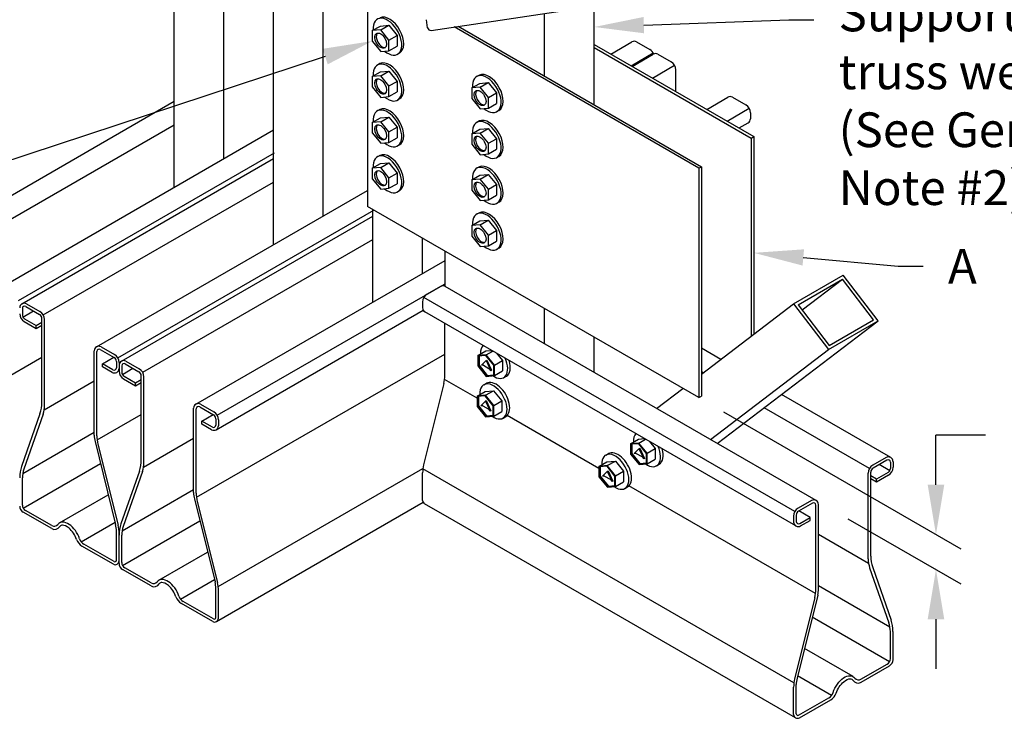
# Model space of a CAD drawing. Units: inches. Extents: x 0 to 11, y 0 to 8.5.
# Drawn here: x 1 to 3, y 2.1 to 3.5 of the extents above; entities that cross this region are included whole.
import ezdxf
from ezdxf import colors
from ezdxf.entities.mleader import LeaderData, LeaderLine
from ezdxf.math import Vec2, Vec3

# ---------------------------------------------------------------- set-up
doc = ezdxf.new("R2010")
doc.units = ezdxf.units.IN
doc.header["$MEASUREMENT"] = 0
for name, color, linetype in [('Const.', 7, 'CONTINUOUS'), ('Dim-Dimensions', 7, 'CONTINUOUS'), ('Dim-Leaders', 7, 'CONTINUOUS')]:
    doc.layers.add(name, color=color, linetype=linetype)
doc.styles.add('TrusSteel_Std.', font='romand.shx', dxfattribs={"height": 0.07})

msp = doc.modelspace()

# ---------------------------------------------------------------- linework, layer by layer
at = {"layer": 'Const.'}
for p, q in [((1.32616, 3.12453), (1.32616, 3.89491)), ((1.42624, 3.18231), (1.42624, 3.83714)), ((1.52631, 3.00897), (1.52631, 3.77936)), ((1.62639, 3.06675), (1.62639, 3.72158)), ((1.84364, 3.44078), (2.6055, 3.55506)), ((1.71579, 3.54824), (1.71579, 3.08601)), ((2.07211, 3.34868), (2.07211, 3.47505)), ((2.17219, 3.2909), (2.17219, 3.49006)), ((1.74141, 3.44963), (1.7584, 3.45109)), ((1.74221, 3.44174), (1.7584, 3.45109)), ((1.7584, 3.45109), (1.77499, 3.43058)), ((1.83666, 3.44591), (1.83405, 3.46236)), ((1.72522, 3.44028), (1.74141, 3.44963)), ((1.74221, 3.44174), (1.72522, 3.44028)), ((1.72522, 3.44028), (1.72522, 3.41932)), ((1.7588, 3.42123), (1.74221, 3.44174)), ((2.38296, 3.16305), (1.8899, 3.44772)), ((1.89837, 3.44899), (2.3883, 3.16613)), ((1.72522, 3.41932), (1.74227, 3.39828)), ((1.7588, 3.42123), (1.77499, 3.43058)), ((1.7588, 3.39989), (1.7588, 3.42123)), ((1.77499, 3.43058), (1.77499, 3.40924)), ((2.17219, 3.41263), (2.49371, 3.22699)), ((2.20581, 3.39321), (2.24802, 3.41758)), ((2.25726, 3.41758), (2.28419, 3.40203)), ((1.74227, 3.39828), (1.7588, 3.39989)), ((1.7588, 3.39989), (1.77499, 3.40924)), ((1.77989, 3.39499), (1.77588, 3.39267)), ((2.17219, 3.40646), (2.48838, 3.22391)), ((2.24661, 3.36966), (2.29096, 3.39526)), ((2.24886, 3.36836), (2.29107, 3.39272)), ((2.30031, 3.39272), (2.32724, 3.37718)), ((1.74064, 3.3739), (1.73552, 3.37103)), ((1.72522, 3.34784), (1.74141, 3.35718)), ((1.74141, 3.35718), (1.7584, 3.35864)), ((1.74221, 3.34929), (1.7584, 3.35864)), ((1.7584, 3.35864), (1.77499, 3.33813)), ((2.28966, 3.3448), (2.33401, 3.37041)), ((2.33648, 3.31777), (2.33648, 3.36116)), ((1.74221, 3.34929), (1.72522, 3.34784)), ((1.72522, 3.34784), (1.72522, 3.32687)), ((1.7588, 3.32878), (1.74221, 3.34929)), ((1.7588, 3.32878), (1.77499, 3.33813)), ((1.77499, 3.33813), (1.77499, 3.31679)), ((1.92537, 3.32472), (1.94157, 3.33407)), ((1.94079, 3.35079), (1.93567, 3.34792)), ((1.94157, 3.33407), (1.95855, 3.33553)), ((1.94236, 3.32618), (1.95855, 3.33553)), ((1.95855, 3.33553), (1.97514, 3.31502)), ((1.72522, 3.32687), (1.74227, 3.30583)), ((1.7588, 3.30744), (1.7588, 3.32878)), ((1.7588, 3.30744), (1.77499, 3.31679)), ((1.94236, 3.32618), (1.92537, 3.32472)), ((1.92537, 3.32472), (1.92537, 3.30376)), ((1.95895, 3.30567), (1.94236, 3.32618)), ((1.95895, 3.30567), (1.97514, 3.31502)), ((1.97514, 3.31502), (1.97514, 3.29368)), ((0.81949, 3.00534), (1.32616, 3.29787)), ((1.74227, 3.30583), (1.7588, 3.30744)), ((1.77989, 3.30254), (1.77588, 3.30023)), ((1.92537, 3.30376), (1.94242, 3.28272)), ((1.95895, 3.28433), (1.95895, 3.30567)), ((1.95895, 3.28433), (1.97514, 3.29368)), ((2.39898, 3.28169), (2.44118, 3.30605)), ((2.45043, 3.30605), (2.47735, 3.29051)), ((1.74064, 3.28145), (1.73552, 3.27858)), ((1.94242, 3.28272), (1.95895, 3.28433)), ((1.98004, 3.27943), (1.97604, 3.27712)), ((2.43977, 3.25814), (2.48412, 3.28374)), ((2.4866, 3.2745), (2.4866, 3.26266)), ((1.72522, 3.25539), (1.74141, 3.26474)), ((1.74221, 3.25685), (1.72522, 3.25539)), ((1.72522, 3.25539), (1.72522, 3.23443)), ((1.74141, 3.26474), (1.7584, 3.2662)), ((1.74221, 3.25685), (1.7584, 3.2662)), ((1.7588, 3.23634), (1.74221, 3.25685)), ((1.7584, 3.2662), (1.77499, 3.24568)), ((1.94079, 3.25834), (1.93567, 3.25547)), ((2.46388, 3.24421), (2.48197, 3.25466)), ((0.86243, 2.98303), (1.32616, 3.25076)), ((0.9696, 2.91867), (1.52631, 3.24009)), ((1.72522, 3.23443), (1.74227, 3.21338)), ((1.7588, 3.23634), (1.77499, 3.24568)), ((1.7588, 3.215), (1.7588, 3.23634)), ((1.77499, 3.24568), (1.77499, 3.22434)), ((1.92537, 3.23228), (1.94157, 3.24163)), ((1.94236, 3.23374), (1.92537, 3.23228)), ((1.94157, 3.24163), (1.95855, 3.24309)), ((1.94236, 3.23374), (1.95855, 3.24309)), ((1.95895, 3.21322), (1.94236, 3.23374)), ((1.95855, 3.24309), (1.97514, 3.22257)), ((1.74227, 3.21338), (1.7588, 3.215)), ((1.7588, 3.215), (1.77499, 3.22434)), ((1.92537, 3.23228), (1.92537, 3.21132)), ((1.95895, 3.21322), (1.97514, 3.22257)), ((1.95895, 3.19188), (1.95895, 3.21322)), ((1.97514, 3.22257), (1.97514, 3.20123)), ((2.48838, 3.22391), (2.49371, 3.22699)), ((2.48838, 3.22391), (2.48838, 2.82476)), ((2.49371, 3.22699), (2.49371, 2.82883)), ((1.01254, 2.89636), (1.52841, 3.19419)), ((1.77989, 3.21009), (1.77588, 3.20778)), ((1.92537, 3.21132), (1.94242, 3.19027)), ((1.95895, 3.19188), (1.97514, 3.20123)), ((1.01964, 2.88978), (1.52631, 3.18231)), ((1.74064, 3.18901), (1.73552, 3.18614)), ((1.74141, 3.17229), (1.7584, 3.17375)), ((1.74221, 3.1644), (1.7584, 3.17375)), ((1.7584, 3.17375), (1.77499, 3.15324)), ((1.94242, 3.19027), (1.95895, 3.19188)), ((1.98004, 3.18698), (1.97604, 3.18467)), ((1.72522, 3.16294), (1.74141, 3.17229)), ((1.74221, 3.1644), (1.72522, 3.16294)), ((1.72522, 3.16294), (1.72522, 3.14198)), ((1.7588, 3.14389), (1.74221, 3.1644)), ((1.7588, 3.14389), (1.77499, 3.15324)), ((1.77499, 3.15324), (1.77499, 3.1319)), ((1.94079, 3.1659), (1.93567, 3.16303)), ((2.38296, 3.16305), (2.3883, 3.16613)), ((2.38296, 3.16305), (2.38296, 2.70082)), ((2.3883, 3.16613), (2.3883, 2.7039)), ((1.06258, 2.86747), (1.52631, 3.1352)), ((1.72522, 3.14198), (1.74227, 3.12094)), ((1.7588, 3.12255), (1.7588, 3.14389)), ((1.92537, 3.13983), (1.94157, 3.14918)), ((1.94236, 3.14129), (1.92537, 3.13983)), ((1.92537, 3.13983), (1.92537, 3.11887)), ((1.94157, 3.14918), (1.95855, 3.15064)), ((1.94236, 3.14129), (1.95855, 3.15064)), ((1.95895, 3.12078), (1.94236, 3.14129)), ((1.95855, 3.15064), (1.97514, 3.13013)), ((1.16976, 2.80311), (1.71579, 3.11837)), ((1.74227, 3.12094), (1.7588, 3.12255)), ((1.7588, 3.12255), (1.77499, 3.1319)), ((1.77989, 3.11765), (1.77588, 3.11534)), ((1.92537, 3.11887), (1.94242, 3.09783)), ((1.95895, 3.12078), (1.97514, 3.13013)), ((1.95895, 3.09944), (1.95895, 3.12078)), ((1.97514, 3.13013), (1.97514, 3.10879)), ((1.94242, 3.09783), (1.95895, 3.09944)), ((1.95895, 3.09944), (1.97514, 3.10879)), ((1.98004, 3.09453), (1.97604, 3.09222)), ((1.2127, 2.7808), (1.72856, 3.07864)), ((2.38296, 2.70082), (1.71579, 3.08601)), ((1.72647, 2.89341), (1.72647, 3.07985)), ((1.21979, 2.77422), (1.72647, 3.06675)), ((1.92537, 3.04738), (1.94157, 3.05673)), ((1.94079, 3.07345), (1.93567, 3.07058)), ((1.94157, 3.05673), (1.95855, 3.05819)), ((1.94236, 3.04884), (1.95855, 3.05819)), ((1.95855, 3.05819), (1.97514, 3.03768)), ((1.94236, 3.04884), (1.92537, 3.04738)), ((1.92537, 3.04738), (1.92537, 3.02642)), ((1.95895, 3.02833), (1.94236, 3.04884)), ((1.95895, 3.02833), (1.97514, 3.03768)), ((1.97514, 3.03768), (1.97514, 3.01634)), ((1.26273, 2.75191), (1.72647, 3.01965)), ((1.82654, 2.95119), (1.82654, 3.02207)), ((1.92537, 3.02642), (1.94242, 3.00538)), ((1.95895, 3.00699), (1.95895, 3.02833)), ((1.95895, 3.00699), (1.97514, 3.01634)), ((1.87196, 2.92497), (1.87196, 2.99585)), ((1.94242, 3.00538), (1.95895, 3.00699)), ((1.98004, 3.00209), (1.97604, 2.99978)), ((1.36991, 2.68756), (1.87196, 2.97741)), ((2.57353, 2.8898), (2.67361, 2.94758)), ((2.58261, 2.88798), (2.67201, 2.9396)), ((2.59065, 2.87746), (2.67201, 2.9396)), ((2.73467, 2.85756), (2.67201, 2.9396)), ((2.74375, 2.85574), (2.67361, 2.94758)), ((1.41285, 2.66524), (1.87196, 2.93031)), ((1.86271, 2.92497), (1.83579, 2.90943)), ((1.84925, 2.9172), (1.87196, 2.93031)), ((2.61919, 2.49356), (1.87196, 2.92497)), ((2.57625, 2.47124), (1.82902, 2.90266)), ((1.02036, 2.88054), (1.02036, 2.86769)), ((1.02729, 2.88454), (1.0551, 2.86848)), ((1.02889, 2.88978), (1.05581, 2.87424)), ((1.4107, 2.63616), (1.82778, 2.87696)), ((1.82654, 2.89341), (1.82654, 2.88158)), ((2.07211, 2.80941), (2.07211, 2.88029)), ((2.3883, 2.74832), (2.57353, 2.8898)), ((2.57353, 2.8898), (2.64368, 2.79797)), ((2.58261, 2.88798), (2.64527, 2.80594)), ((1.0216, 2.86306), (1.04304, 2.87545)), ((1.02498, 2.85968), (1.04838, 2.84617)), ((1.05972, 2.69112), (1.05972, 2.86048)), ((1.06506, 2.68543), (1.06506, 2.85822)), ((2.5784, 2.44216), (1.83116, 2.87358)), ((2.42007, 2.60852), (2.74375, 2.85574)), ((2.64368, 2.79797), (2.74375, 2.85574)), ((2.64527, 2.80594), (2.73467, 2.85756)), ((1.02427, 2.85393), (1.04838, 2.84001)), ((1.04838, 2.84617), (1.05972, 2.85272)), ((1.04838, 2.84001), (1.05972, 2.84656)), ((1.04838, 2.84001), (1.04838, 2.84617)), ((1.87124, 2.74579), (1.87124, 2.85044)), ((2.17219, 2.75164), (2.17219, 2.82251)), ((1.17741, 2.79787), (1.20521, 2.78182)), ((1.179, 2.80311), (1.20593, 2.78757)), ((2.42698, 2.77786), (2.3883, 2.8002)), ((2.40616, 2.61655), (2.64368, 2.79797)), ((0.97083, 2.73106), (1.05972, 2.78238)), ((1.16513, 2.62512), (1.16513, 2.79511)), ((1.17047, 2.62393), (1.17047, 2.79387)), ((1.18181, 2.76913), (1.2045, 2.78223)), ((1.37114, 2.49995), (1.87124, 2.78868)), ((1.93743, 2.78559), (1.95362, 2.79494)), ((1.95441, 2.78705), (1.93743, 2.78559)), ((1.93743, 2.78559), (1.93743, 2.76463)), ((1.95387, 2.78577), (1.93866, 2.78446)), ((1.93866, 2.78446), (1.93866, 2.76507)), ((1.94011, 2.78459), (1.94011, 2.7659)), ((1.95362, 2.79494), (1.96558, 2.79597)), ((1.96977, 2.7661), (1.95387, 2.78577)), ((1.95441, 2.78705), (1.96772, 2.79473)), ((1.971, 2.76654), (1.95441, 2.78705)), ((1.95441, 2.77557), (1.95586, 2.77641)), ((1.95586, 2.77641), (1.96546, 2.75586)), ((1.97566, 2.79015), (1.9872, 2.77589)), ((1.18181, 2.76297), (1.18181, 2.76913)), ((1.2029, 2.75696), (1.18181, 2.76913)), ((1.20131, 2.75172), (1.18181, 2.76297)), ((1.20983, 2.77381), (1.20983, 2.76096)), ((1.21517, 2.77155), (1.21517, 2.75972)), ((1.21517, 2.76622), (1.21517, 2.75439)), ((1.22051, 2.76498), (1.22051, 2.75213)), ((1.22175, 2.74751), (1.24319, 2.75989)), ((1.22744, 2.76898), (1.25525, 2.75293)), ((1.22904, 2.77422), (1.25597, 2.75868)), ((1.93743, 2.76463), (1.95448, 2.74359)), ((1.93866, 2.76507), (1.94011, 2.7659)), ((1.93866, 2.76507), (1.95502, 2.74488)), ((1.94011, 2.7659), (1.95646, 2.74572)), ((1.95441, 2.77557), (1.94482, 2.7661)), ((1.94886, 2.76603), (1.94482, 2.7661)), ((1.94886, 2.76603), (1.95997, 2.75962)), ((1.95441, 2.77557), (1.96401, 2.75502)), ((1.95997, 2.75962), (1.96401, 2.75502)), ((1.96977, 2.74632), (1.96977, 2.7661)), ((1.971, 2.76654), (1.9872, 2.77589)), ((1.971, 2.7452), (1.971, 2.76654)), ((1.9872, 2.77589), (1.9872, 2.75455)), ((1.22442, 2.73837), (1.24853, 2.72445)), ((1.22513, 2.74412), (1.24853, 2.73061)), ((1.24853, 2.73061), (1.25987, 2.73716)), ((1.25987, 2.57556), (1.25987, 2.74492)), ((1.26521, 2.56987), (1.26521, 2.74267)), ((1.9361, 2.69962), (1.87073, 2.73736)), ((1.95448, 2.74359), (1.971, 2.7452)), ((1.95502, 2.74488), (1.96977, 2.74632)), ((1.95502, 2.74488), (1.95646, 2.74572)), ((1.95646, 2.74572), (1.96977, 2.74701)), ((1.96546, 2.75586), (1.96401, 2.75502)), ((1.971, 2.7452), (1.9872, 2.75455)), ((1.98987, 2.74119), (1.99521, 2.74427)), ((2.39186, 2.75104), (2.3883, 2.75309)), ((1.0643, 2.67643), (1.16513, 2.73465)), ((1.24853, 2.72445), (1.25987, 2.731)), ((1.24853, 2.72445), (1.24853, 2.73061)), ((1.8692, 2.72907), (1.82859, 2.56565)), ((1.94985, 2.72659), (1.95518, 2.72967)), ((2.29774, 2.67915), (2.35058, 2.71951)), ((1.9361, 2.70396), (1.95229, 2.71331)), ((1.95309, 2.70542), (1.9361, 2.70396)), ((1.9361, 2.70396), (1.9361, 2.683)), ((1.95254, 2.70414), (1.93733, 2.70283)), ((1.93733, 2.70283), (1.93733, 2.68344)), ((1.93878, 2.70295), (1.93878, 2.68427)), ((1.95229, 2.71331), (1.96928, 2.71477)), ((1.96844, 2.68447), (1.95254, 2.70414)), ((1.95309, 2.70542), (1.96928, 2.71477)), ((1.96968, 2.68491), (1.95309, 2.70542)), ((1.96928, 2.71477), (1.98587, 2.69426)), ((2.38296, 2.70082), (2.3883, 2.7039)), ((2.7693, 2.58022), (2.54932, 2.70724)), ((1.36529, 2.50957), (1.36529, 2.67955)), ((1.37062, 2.50837), (1.37062, 2.67831)), ((1.37756, 2.68231), (1.40536, 2.66626)), ((1.37915, 2.68756), (1.40608, 2.67201)), ((1.9361, 2.683), (1.95315, 2.66196)), ((1.93733, 2.68344), (1.93878, 2.68427)), ((1.93733, 2.68344), (1.95369, 2.66325)), ((1.93878, 2.68427), (1.95514, 2.66408)), ((1.95309, 2.69394), (1.9435, 2.68447)), ((1.94753, 2.6844), (1.9435, 2.68447)), ((1.94753, 2.6844), (1.95864, 2.67798)), ((1.95309, 2.69394), (1.95454, 2.69478)), ((1.95309, 2.69394), (1.96268, 2.67339)), ((1.95454, 2.69478), (1.96413, 2.67423)), ((1.95864, 2.67798), (1.96268, 2.67339)), ((1.96844, 2.66469), (1.96844, 2.68447)), ((1.96968, 2.68491), (1.98587, 2.69426)), ((1.96968, 2.66357), (1.96968, 2.68491)), ((1.98587, 2.69426), (1.98587, 2.67292)), ((2.72637, 2.55791), (2.51419, 2.68041)), ((1.05586, 2.6683), (1.01888, 2.5622)), ((1.06205, 2.66768), (1.02336, 2.55665)), ((1.17099, 2.6155), (1.25987, 2.66682)), ((1.38197, 2.65358), (1.40465, 2.66667)), ((1.40999, 2.65825), (1.40999, 2.6454)), ((1.95315, 2.66196), (1.96968, 2.66357)), ((1.95369, 2.66325), (1.96844, 2.66469)), ((1.95369, 2.66325), (1.95514, 2.66408)), ((1.95514, 2.66408), (1.96844, 2.66538)), ((1.96413, 2.67423), (1.96268, 2.67339)), ((1.96968, 2.66357), (1.98587, 2.67292)), ((1.98855, 2.65956), (1.99388, 2.66264)), ((2.18156, 2.55791), (1.99658, 2.6647)), ((1.40305, 2.6414), (1.38197, 2.65358)), ((1.38197, 2.64741), (1.38197, 2.65358)), ((1.40146, 2.63616), (1.38197, 2.64741)), ((1.41532, 2.656), (1.41532, 2.64416)), ((1.02111, 2.5479), (1.16513, 2.63105)), ((1.26445, 2.56087), (1.36529, 2.61909)), ((2.26149, 2.61719), (2.27345, 2.61822)), ((1.16673, 2.61212), (1.20824, 2.44504)), ((1.17252, 2.60721), (1.21313, 2.44379)), ((2.2453, 2.60784), (2.26149, 2.61719)), ((2.26229, 2.6093), (2.2453, 2.60784)), ((2.2453, 2.60784), (2.2453, 2.58688)), ((2.26174, 2.60802), (2.24653, 2.60671)), ((2.24653, 2.60671), (2.24653, 2.58732)), ((2.24798, 2.60684), (2.24798, 2.58815)), ((2.27764, 2.58835), (2.26174, 2.60802)), ((2.26229, 2.6093), (2.27559, 2.61698)), ((2.27887, 2.58879), (2.26229, 2.6093)), ((2.26229, 2.59782), (2.26373, 2.59866)), ((2.26373, 2.59866), (2.27333, 2.57811)), ((2.27887, 2.58879), (2.29507, 2.59814)), ((2.28353, 2.6124), (2.29507, 2.59814)), ((2.29507, 2.59814), (2.29507, 2.5768)), ((2.1953, 2.58488), (2.20064, 2.58796)), ((2.2453, 2.58688), (2.26235, 2.56584)), ((2.24653, 2.58732), (2.24798, 2.58815)), ((2.24653, 2.58732), (2.26289, 2.56713)), ((2.24798, 2.58815), (2.26434, 2.56797)), ((2.26229, 2.59782), (2.25269, 2.58835)), ((2.25673, 2.58828), (2.25269, 2.58835)), ((2.25673, 2.58828), (2.26784, 2.58187)), ((2.26229, 2.59782), (2.27188, 2.57727)), ((2.26784, 2.58187), (2.27188, 2.57727)), ((2.27333, 2.57811), (2.27188, 2.57727)), ((2.27764, 2.56857), (2.27764, 2.58835)), ((2.27887, 2.56745), (2.27887, 2.58879)), ((2.76006, 2.58022), (2.73313, 2.56468)), ((1.02201, 2.47811), (1.17769, 2.56799)), ((2.18156, 2.56225), (2.19775, 2.57159)), ((2.19855, 2.56371), (2.18156, 2.56225)), ((2.18156, 2.56225), (2.18156, 2.54128)), ((2.198, 2.56242), (2.18279, 2.56111)), ((2.18279, 2.56111), (2.18279, 2.54172)), ((2.18424, 2.56124), (2.18424, 2.54256)), ((2.19775, 2.57159), (2.21474, 2.57305)), ((2.2139, 2.54276), (2.198, 2.56242)), ((2.19855, 2.56371), (2.21474, 2.57305)), ((2.21513, 2.54319), (2.19855, 2.56371)), ((2.21474, 2.57305), (2.23133, 2.55254)), ((2.26235, 2.56584), (2.27887, 2.56745)), ((2.26289, 2.56713), (2.27764, 2.56857)), ((2.26289, 2.56713), (2.26434, 2.56797)), ((2.26434, 2.56797), (2.27764, 2.56926)), ((2.27887, 2.56745), (2.29507, 2.5768)), ((2.29774, 2.56344), (2.30308, 2.56652)), ((2.76166, 2.57498), (2.73385, 2.55893)), ((2.76735, 2.55351), (2.74591, 2.56589)), ((2.76859, 2.57098), (2.76859, 2.55813)), ((2.77393, 2.57222), (2.77393, 2.56039)), ((1.02036, 2.48427), (1.02036, 2.53891)), ((1.25601, 2.55274), (1.21903, 2.44664)), ((1.26221, 2.55212), (1.22351, 2.44109)), ((1.41481, 2.31994), (1.82714, 2.55799)), ((1.82654, 2.49372), (1.82654, 2.54893)), ((2.57429, 2.12594), (1.82706, 2.55735)), ((2.18156, 2.54128), (2.19861, 2.52024)), ((2.18279, 2.54172), (2.18424, 2.54256)), ((2.18279, 2.54172), (2.19915, 2.52153)), ((2.18424, 2.54256), (2.2006, 2.52237)), ((2.19855, 2.55223), (2.18895, 2.54275)), ((2.19299, 2.54268), (2.18895, 2.54275)), ((2.19299, 2.54268), (2.2041, 2.53627)), ((2.19855, 2.55223), (2.19999, 2.55306)), ((2.19855, 2.55223), (2.20814, 2.53168)), ((2.19999, 2.55306), (2.20959, 2.53251)), ((2.2139, 2.52297), (2.2139, 2.54276)), ((2.21513, 2.54319), (2.23133, 2.55254)), ((2.21513, 2.52185), (2.21513, 2.54319)), ((2.23133, 2.55254), (2.23133, 2.5312)), ((2.72389, 2.37587), (2.72389, 2.54867)), ((2.72923, 2.38156), (2.72923, 2.55092)), ((2.74057, 2.53662), (2.72923, 2.54316)), ((2.76397, 2.55012), (2.74057, 2.53662)), ((2.76468, 2.54437), (2.74057, 2.53045)), ((2.19861, 2.52024), (2.21513, 2.52185)), ((2.19915, 2.52153), (2.2139, 2.52297)), ((2.19915, 2.52153), (2.2006, 2.52237)), ((2.2006, 2.52237), (2.2139, 2.52367)), ((2.2041, 2.53627), (2.20814, 2.53168)), ((2.20959, 2.53251), (2.20814, 2.53168)), ((2.21513, 2.52185), (2.23133, 2.5312)), ((2.234, 2.51785), (2.23934, 2.52093)), ((2.61796, 2.30595), (2.24203, 2.52299)), ((2.74057, 2.53045), (2.72923, 2.537)), ((2.74057, 2.53045), (2.74057, 2.53662)), ((1.09502, 2.44823), (1.19334, 2.505)), ((1.22127, 2.43235), (1.36529, 2.5155)), ((1.36688, 2.49656), (1.4084, 2.32949)), ((1.37267, 2.49165), (1.41328, 2.32823)), ((1.41147, 2.24963), (1.82757, 2.48987)), ((1.8903, 2.45246), (1.83039, 2.48705)), ((2.60995, 2.49356), (2.58302, 2.47801)), ((2.61154, 2.48831), (2.58374, 2.47226)), ((2.61848, 2.31437), (2.61848, 2.48431)), ((2.62381, 2.31557), (2.62381, 2.48555)), ((1.07947, 2.43687), (1.02195, 2.47007)), ((1.07968, 2.44291), (1.02652, 2.4736)), ((2.57378, 2.462), (2.57378, 2.45017)), ((2.57911, 2.46425), (2.57911, 2.4514)), ((2.60713, 2.45958), (2.58445, 2.47267)), ((2.58605, 2.4474), (2.60713, 2.45958)), ((2.60713, 2.45341), (2.60713, 2.45958)), ((1.13885, 2.4102), (1.20711, 2.44961)), ((1.22216, 2.36255), (1.37784, 2.45244)), ((2.57763, 2.05563), (1.8903, 2.45246)), ((2.58764, 2.44216), (2.60713, 2.45341)), ((1.20983, 2.3731), (1.20983, 2.43204)), ((1.21517, 2.37186), (1.21517, 2.42707)), ((1.21517, 2.36652), (1.21517, 2.42382)), ((1.22051, 2.36872), (1.22051, 2.42335)), ((2.72465, 2.36687), (2.62381, 2.42509)), ((1.20362, 2.36519), (1.1405, 2.40163)), ((1.20521, 2.37043), (1.14402, 2.40576)), ((1.29517, 2.33267), (1.3935, 2.38944)), ((1.27962, 2.32131), (1.22211, 2.35451)), ((1.27984, 2.32735), (1.22667, 2.35804)), ((2.72689, 2.35813), (2.76559, 2.2471)), ((2.73309, 2.35875), (2.77007, 2.25264)), ((1.339, 2.29464), (1.40726, 2.33405)), ((2.76783, 2.23835), (2.62381, 2.3215)), ((1.40999, 2.25754), (1.40999, 2.31648)), ((1.41532, 2.2563), (1.41532, 2.31151)), ((2.62222, 2.30256), (2.5807, 2.13549)), ((1.40377, 2.24963), (1.34065, 2.28607)), ((1.40536, 2.25487), (1.34417, 2.2902)), ((2.61643, 2.29765), (2.57582, 2.13424)), ((2.76694, 2.16855), (2.61126, 2.25844)), ((2.76859, 2.17472), (2.76859, 2.22935)), ((2.77393, 2.17253), (2.77393, 2.22982)), ((2.69392, 2.13868), (2.5956, 2.19544)), ((2.70926, 2.13335), (2.76243, 2.16404)), ((2.70948, 2.12731), (2.76699, 2.16052)), ((2.57911, 2.06354), (2.57911, 2.12248)), ((2.6501, 2.10064), (2.58184, 2.14005)), ((2.57378, 2.0623), (2.57378, 2.11751)), ((2.58374, 2.06087), (2.64493, 2.0962)), ((2.58533, 2.05563), (2.64845, 2.09207))]:
    msp.add_line(p, q, dxfattribs=at)
for centre, radius, start, end in [((1.84274, 3.44688), 0.00616, 189, 278.72391), ((2.25264, 3.40957), 0.00924, 60, 120), ((2.27494, 3.38602), 0.01849, 22.81146, 60), ((2.29569, 3.38472), 0.00924, 60, 120), ((2.31799, 3.36116), 0.01849, 0, 60), ((2.4458, 3.29805), 0.00924, 60, 120), ((2.46811, 3.2745), 0.01849, 0, 60), ((2.47735, 3.26266), 0.00924, 300, 0), ((1.86734, 2.91697), 0.00924, 60, 120), ((1.84503, 2.89341), 0.01849, 120, 180), ((1.02427, 2.88178), 0.00924, 60, 180), ((1.02498, 2.88054), 0.00462, 60, 180), ((1.83579, 2.88158), 0.00924, 180, 240), ((1.03351, 2.86994), 0.01849, 180, 240), ((1.0296, 2.86769), 0.00924, 180, 240), ((1.05048, 2.86048), 0.00924, 0, 60), ((1.04657, 2.85822), 0.01849, 0, 60), ((1.17438, 2.79511), 0.00924, 60, 180), ((1.17509, 2.79387), 0.00462, 60, 180), ((1.20059, 2.77381), 0.00924, 0, 60), ((1.19668, 2.77155), 0.01849, 0, 60), ((1.20593, 2.75972), 0.00924, 240, 0), ((1.20521, 2.76096), 0.00462, 240, 0), ((1.22442, 2.76622), 0.00924, 60, 180), ((1.22513, 2.76498), 0.00462, 60, 180), ((1.24672, 2.74267), 0.01849, 0, 60), ((1.23366, 2.75439), 0.01849, 180, 240), ((1.22975, 2.75213), 0.00924, 180, 240), ((1.25063, 2.74492), 0.00924, 0, 60), ((1.80191, 2.74579), 0.06933, 346.04492, 0), ((0.99039, 2.69112), 0.06933, 340.78703, 0), ((1.01113, 2.68543), 0.05393, 340.78703, 0), ((1.37453, 2.67955), 0.00924, 60, 180), ((1.37525, 2.67831), 0.00462, 60, 180), ((1.40074, 2.65825), 0.00924, 0, 60), ((1.39683, 2.656), 0.01849, 0, 60), ((1.40608, 2.64416), 0.00924, 240, 0), ((1.40536, 2.6454), 0.00462, 240, 0), ((1.21906, 2.62512), 0.05393, 180, 193.95508), ((1.23981, 2.62393), 0.06933, 180, 193.95508), ((2.76468, 2.57222), 0.00924, 0, 120), ((1.08436, 2.53938), 0.06933, 160.78703, 180), ((1.19054, 2.57556), 0.06933, 340.78703, 0), ((1.21128, 2.56987), 0.05393, 340.78703, 0), ((1.89588, 2.54893), 0.06933, 166.04492, 180), ((2.74238, 2.54867), 0.01849, 120, 180), ((2.73847, 2.55092), 0.00924, 120, 180), ((2.76397, 2.57098), 0.00462, 0, 120), ((2.75544, 2.56039), 0.01849, 300, 360), ((1.07428, 2.53891), 0.05393, 160.78703, 180), ((2.75935, 2.55813), 0.00924, 300, 0), ((1.41921, 2.50957), 0.05393, 180, 193.95508), ((1.43996, 2.50837), 0.06933, 180, 193.95508), ((1.02889, 2.48208), 0.01387, 180, 240), ((1.03268, 2.48427), 0.01233, 180, 240), ((1.83425, 2.49372), 0.0077, 180, 240), ((2.61457, 2.48555), 0.00924, 0, 120), ((2.61385, 2.48431), 0.00462, 0, 120), ((2.59226, 2.462), 0.01849, 120, 180), ((2.58836, 2.46425), 0.00924, 120, 180), ((1.08563, 2.44754), 0.01233, 240, 327.90937), ((1.08431, 2.45091), 0.00924, 240, 321.78348), ((1.15591, 2.43204), 0.05393, 0, 13.95508), ((1.14584, 2.42707), 0.06933, 0, 13.95508), ((1.28451, 2.42382), 0.06933, 160.78703, 180), ((1.27444, 2.42335), 0.05393, 160.78703, 180), ((2.58302, 2.45017), 0.00924, 180, 300), ((2.58374, 2.4514), 0.00462, 180, 300), ((1.15283, 2.42298), 0.02465, 198.96104, 240), ((1.15327, 2.42177), 0.01849, 197.52498, 240), ((2.79856, 2.38156), 0.06933, 180, 199.21297), ((1.20747, 2.37186), 0.0077, 240, 0), ((1.20675, 2.3731), 0.00308, 240, 0), ((1.22904, 2.36652), 0.01387, 180, 240), ((1.23284, 2.36872), 0.01233, 180, 240), ((2.77782, 2.37587), 0.05393, 180, 199.21297), ((1.28579, 2.33198), 0.01233, 240, 327.90937), ((1.28446, 2.33535), 0.00924, 240, 321.78348), ((1.35606, 2.31648), 0.05393, 0, 13.95508), ((1.34599, 2.31151), 0.06933, 0, 13.95508), ((1.35342, 2.30621), 0.01849, 197.52498, 240), ((2.54914, 2.31437), 0.06933, 346.04492, 0), ((2.56989, 2.31557), 0.05393, 346.04492, 0), ((1.35298, 2.30742), 0.02465, 198.96104, 240), ((1.40762, 2.2563), 0.0077, 240, 0), ((1.40691, 2.25754), 0.00308, 240, 0), ((2.71466, 2.22935), 0.05393, 0, 19.21297), ((2.70459, 2.22982), 0.06933, 0, 19.21297), ((2.75626, 2.17472), 0.01233, 300, 0), ((2.76006, 2.17253), 0.01387, 300, 0), ((2.64311, 2.11751), 0.06933, 166.04492, 180), ((2.63304, 2.12248), 0.05393, 166.04492, 180), ((2.70331, 2.13798), 0.01233, 212.09063, 300), ((2.70464, 2.14135), 0.00924, 218.21652, 300), ((2.63568, 2.11222), 0.01849, 300, 342.47502), ((2.63612, 2.11342), 0.02465, 300, 341.03896), ((2.58219, 2.06354), 0.00308, 180, 300), ((2.58148, 2.0623), 0.0077, 180, 300)]:
    msp.add_arc(centre, radius, start, end, dxfattribs=at)
for centre, major_axis, start_param, end_param in [((1.75975, 3.43041), (0.02038, -0.03529), 6.2713737, 9.3647636), ((1.75575, 3.4281), (0.02038, -0.03529), 5.2886405, 10.3096035), ((1.7449, 3.42174), (0.00843, -0.01461), 3.3070078, 6.1177702), ((1.75575, 3.33566), (0.02038, -0.03529), 5.2886405, 10.3096035), ((1.75975, 3.33797), (0.02038, -0.03529), 6.2713737, 9.3647636), ((1.95991, 3.31486), (0.02038, -0.03529), 6.2713737, 9.3647636), ((1.7449, 3.3293), (0.00843, -0.01461), 3.3070078, 6.1177702), ((1.9559, 3.31254), (0.02038, -0.03529), 5.2886405, 10.3096035), ((1.94505, 3.30619), (0.00843, -0.01461), 3.3070078, 6.1177702), ((1.75575, 3.24321), (0.02038, -0.03529), 5.2886405, 10.3096035), ((1.75975, 3.24552), (0.02038, -0.03529), 6.2713737, 9.3647636), ((1.9559, 3.2201), (0.02038, -0.03529), 5.2886405, 10.3096035), ((1.95991, 3.22241), (0.02038, -0.03529), 6.2713737, 9.3647636), ((1.7449, 3.23685), (0.00843, -0.01461), 3.3070078, 6.1177702), ((1.94505, 3.21374), (0.00843, -0.01461), 3.3070078, 6.1177702), ((1.75975, 3.15307), (0.02038, -0.03529), 6.2713737, 9.3647636), ((1.75575, 3.15076), (0.02038, -0.03529), 5.2886405, 10.3096035), ((1.7449, 3.14441), (0.00843, -0.01461), 3.3070078, 6.1177702), ((1.9559, 3.12765), (0.02038, -0.03529), 5.2886405, 10.3096035), ((1.95991, 3.12996), (0.02038, -0.03529), 6.2713737, 9.3647636), ((1.94505, 3.12129), (0.00843, -0.01461), 3.3070078, 6.1177702), ((1.95991, 3.03752), (0.02038, -0.03529), 6.2713737, 9.3647636), ((1.9559, 3.03521), (0.02038, -0.03529), 5.2886405, 10.3096035), ((1.94505, 3.02885), (0.00843, -0.01461), 3.3070078, 6.1177702), ((1.97052, 2.77471), (0.01935, -0.03352), 9.5882334, 10.2597669), ((1.97052, 2.77471), (0.01935, -0.03352), 5.3958283, 7.6905262), ((1.97586, 2.77779), (0.01935, -0.03352), 6.2831853, 7.466579), ((1.9692, 2.69308), (0.01935, -0.03352), 5.3958283, 10.2597669), ((1.97453, 2.69616), (0.01935, -0.03352), 6.2831853, 9.424778), ((2.27839, 2.59696), (0.01935, -0.03352), 9.5882334, 10.2597669), ((2.27839, 2.59696), (0.01935, -0.03352), 5.3958283, 7.6905262), ((2.21465, 2.55136), (0.01935, -0.03352), 5.3958283, 10.2597669), ((2.21999, 2.55444), (0.01935, -0.03352), 6.2831853, 9.424778), ((2.28373, 2.60004), (0.01935, -0.03352), 6.2831853, 7.466579), ((1.11279, 2.41763), (0.01769, -0.03064), 1.2048611, 3.3683548), ((1.31294, 2.30207), (0.01769, -0.03064), 1.2048611, 3.3683548)]:
    msp.add_ellipse(centre, major_axis=major_axis, ratio=0.5773503, start_param=start_param, end_param=end_param, dxfattribs=at)
for centre in [(1.74212, 3.42014), (1.74212, 3.3277), (1.94228, 3.30458), (1.74212, 3.23525), (1.94228, 3.21214), (1.74212, 3.1428), (1.94228, 3.11969), (1.94228, 3.02724)]:
    msp.add_ellipse(centre, major_axis=(0.00843, -0.01461), ratio=0.5773503, dxfattribs=at)
at = {"layer": 'Const.', "extrusion": (0, 0, -1)}
msp.add_ellipse((2.67616, 2.10807), major_axis=(-0.01769, -0.03064), ratio=0.5773503, start_param=1.2048611, end_param=3.3683548, dxfattribs=at)
at = {"layer": 'Const.'}
for points in [[(1.12951, 2.41497), (1.12656, 2.42358), (1.1207, 2.43258), (1.10943, 2.44202), (1.10448, 2.44383), (1.09887, 2.44371), (1.09734, 2.44301), (1.09608, 2.44099)], [(1.32967, 2.29941), (1.32671, 2.30802), (1.32085, 2.31702), (1.30958, 2.32646), (1.30464, 2.32827), (1.29903, 2.32816), (1.29749, 2.32745), (1.29623, 2.32543)], [(2.65943, 2.10541), (2.66239, 2.11402), (2.66825, 2.12302), (2.67952, 2.13246), (2.68446, 2.13427), (2.69007, 2.13416), (2.69161, 2.13345), (2.69287, 2.13144)]]:
    msp.add_open_spline(points, degree=3, knots=[1.2271728, 1.2271728, 1.2271728, 1.2271728, 2.1342456, 2.1342456, 2.8341506, 2.8341506, 3.4098065, 3.4098065, 3.4098065, 3.4098065], dxfattribs=at)
at = {"layer": 'Dim-Dimensions'}
for p, q in [((2.43241, 2.67227), (2.91048, 2.39626)), ((2.86048, 2.52512), (2.86048, 2.62512)), ((2.96048, 2.62512), (2.86048, 2.62512)), ((2.68283, 2.45681), (2.91048, 2.32538)), ((2.86048, 2.25425), (2.86048, 2.15425))]:
    msp.add_line(p, q, dxfattribs=at)
for points in [[(2.84381, 2.52512), (2.87715, 2.52512), (2.86048, 2.42512)], [(2.84381, 2.25425), (2.87715, 2.25425), (2.86048, 2.35425)]]:
    msp.add_solid(points, dxfattribs=at)

# ---------------------------------------------------------------- leaders
at = {"layer": 'Dim-Leaders'}
ml = msp.add_multileader_mtext('Standard', dxfattribs=at)
ml.set_content('Supported\\Ptruss web\\P(See General Note #2)', color=256, style='TrusSteel_Std.')
ml.set_leader_properties()
ml.build(insert=Vec2(0, 0))
ml.multileader.update_dxf_attribs({"dogleg_length": 0.05, "arrow_head_size": 0.1})
ctx = ml.context
ctx.base_point, ctx.char_height, ctx.arrow_head_size, ctx.landing_gap_size, ctx.plane_origin = Vec3(2.61438, 3.46224), 0.07, 0.1, 0.05, Vec3(2.07211, 3.41187)
notes = []
notes.append((ctx, [(0, (1, 1, 0), (2.56438, 3.46224), (1, 0), 0.05, [(0, [(2.17219, 3.44765)], 0, [])])]))
ctx.mtext.insert, ctx.mtext.width, ctx.mtext.flow_direction = Vec3(2.66438, 3.50891), 0.7588433, 5
ml = msp.add_multileader_mtext('Standard', dxfattribs=at)
ml.set_content('(4) #10SDS\\P(TYP)', color=256, style='TrusSteel_Std.')
ml.set_leader_properties()
ml.build(insert=Vec2(0, 0))
ml.multileader.update_dxf_attribs({"dogleg_length": 0.05, "arrow_head_size": 0.1})
ctx = ml.context
ctx.base_point, ctx.char_height, ctx.arrow_head_size, ctx.landing_gap_size, ctx.plane_origin = Vec3(0.00832, 3.10731), 0.07, 0.1, 0.05, Vec3(1.02847, 3.26393)
ctx.text_align_type = 2
notes.append((ctx, [(0, (1, 1, 0), (0.77832, 3.10731), (-1, 0), 0.05, [(0, [(1.72522, 3.41932)], 0, [])])]))
ctx.mtext.insert, ctx.mtext.alignment, ctx.mtext.flow_direction = Vec3(0.67832, 3.15397), 3, 5
ml = msp.add_multileader_mtext('Standard', dxfattribs=at)
ml.set_content('{\\C7;A}', color=256, style='TrusSteel_Std.')
ml.set_leader_properties()
ml.build(insert=Vec2(0, 0))
ml.multileader.update_dxf_attribs({"dogleg_length": 0.05, "arrow_head_size": 0.1})
ctx = ml.context
ctx.base_point, ctx.char_height, ctx.arrow_head_size, ctx.landing_gap_size, ctx.plane_origin = Vec3(2.8346, 2.96551), 0.07, 0.1, 0.05, Vec3(2.49371, 2.99254)
notes.append((ctx, [(0, (1, 1, 0), (2.7846, 2.96551), (1, 0), 0.05, [(0, [(2.49371, 2.99254)], 0, [])])]))
ctx.mtext.insert, ctx.mtext.flow_direction = Vec3(2.8846, 3.00051), 5
for ctx, leaders in notes:
    for number, flags, end, landing, length, lines in leaders:
        leader = LeaderData()
        leader.index, (leader.has_last_leader_line, leader.has_dogleg_vector, leader.attachment_direction) = number, flags
        leader.last_leader_point, leader.dogleg_vector, leader.dogleg_length = Vec3(end), Vec3(landing), length
        for number, points, colour, breaks in lines:
            line = LeaderLine()
            line.index, line.vertices, line.color, line.breaks = number, Vec3.list(points), colors.encode_raw_color(colour), breaks
            leader.lines.append(line)
        ctx.leaders.append(leader)

doc.saveas('drawing.dxf')
